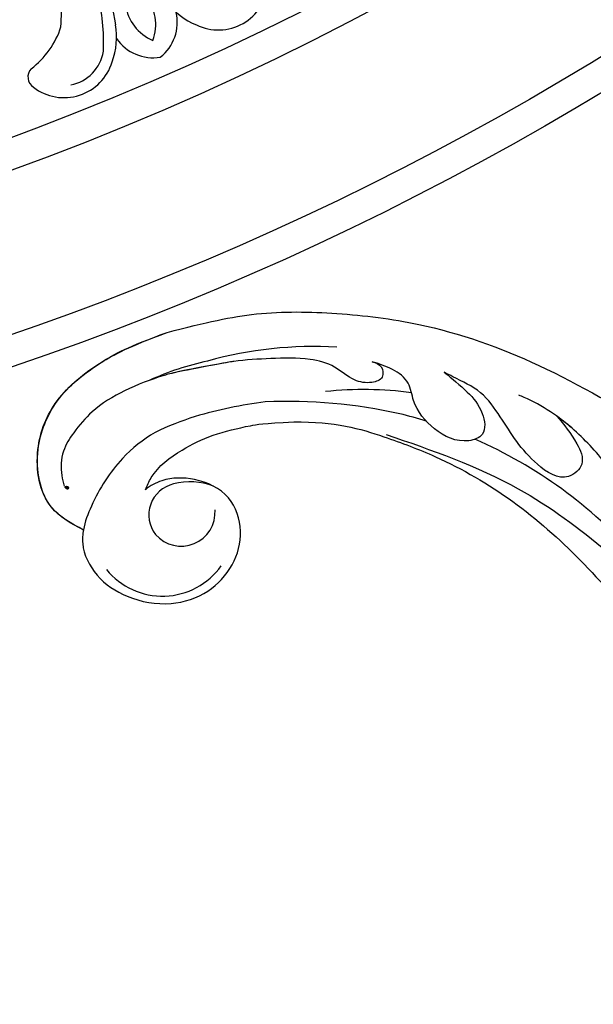
# Model space of a CAD drawing. Units: millimetres. Extents: x 8735 to 16295, y 5288 to 7070.
# Drawn here: x 12319 to 12375, y 5899 to 5995 of the extents above; entities that cross this region are included whole.
import ezdxf

# ---------------------------------------------------------------- set-up
doc = ezdxf.new("R2010")
doc.units = ezdxf.units.MM
doc.linetypes.add('HIDDEN', pattern=[9.525, 6.35, -3.175])
doc.layers.add('A-04.尺寸標註', color=4, linetype='Continuous')
doc.layers.add('H-08.木作(細線)', color=8, linetype='Continuous')
doc.layers.add('logo', color=8, linetype='Continuous', plot=False)
doc.styles.get("Standard").update_dxf_attribs({"font": 'arial.ttf'})
doc.styles.add('新細明體', font='PMingLiU.ttf')
doc.dimstyles.new('6', dxfattribs={"dimtxt": 15, "dimasz": 4.5, "dimexe": 3, "dimexo": 3, "dimgap": 1.8, "dimtad": 2, "dimdec": 0, "dimtxsty": '新細明體', "dimblk": 'ARCHTICK', "dimcen": 5, "dimclrd": 8, "dimclre": 8, "dimclrt": 4, "dimadec": 0, "dimazin": 0, "dimtfac": 1, "dimtdec": 0, "dimtix": 1, "dimtmove": 2, "dimatfit": 3, "dimldrblk": 'OPEN90', "dimfxl": 1.25, "dimlwd": 9, "dimlwe": 9, "dimarcsym": 0})

# ---------------------------------------------------------------- blocks, each defined once
blk = doc.blocks.new('*U17')
at = {"layer": 'H-08.木作(細線)'}
for centre, radius, start, end in [((19.736, 42.049), 4.895, 52.62951, 163.11566), ((19.846, 41.784), 3.997, 101.00127, 170.75741), ((22.057, 44.939), 1.193, 317.67835, 57.00076), ((28.086, 37.387), 8.487, 127.33257, 161.63965), ((21.65, 41.044), 7.031, 159.80898, 189.65088), ((13.029, 39.601), 4.325, 128.04918, 192.7581), ((11.059, 38.738), 4.325, 34.55229, 99.2612), ((35.177, 41.514), 19.297, 177.29193, 194.04108), ((15.167, 39.866), 4.361, 159.70856, 219.9256), ((9.415, 37.346), 4.361, 7.38478, 67.60182), ((4.712, 35.468), 4.895, 64.19472, 174.68087), ((4.153, 33.379), 7.031, 37.65951, 67.50141), ((-18.709, 32.724), 34.182, 4.65704, 12.05926), ((43.09, 38.696), 23.099, 176.61434, 190.92974)]:
    blk.add_arc(centre, radius, start, end, dxfattribs=at)
blk = doc.blocks.new('*U18')
at = {"layer": 'H-08.木作(細線)', "color": 0, "linetype": 'ByBlock', "lineweight": -2, "transparency": 16777216, "rotation": 180}
blk.add_blockref('*U17', (98319.825, 76477.077), dxfattribs=at)
blk = doc.blocks.new('GR-210602')
at = {"layer": 'H-08.木作(細線)'}
for radius in [293, 290]:
    blk.add_circle((0, 0), radius, dxfattribs=at)
for radius, start, end in [(272, 272.89618, 327.10382), (275, 272.87702, 327.12298)]:
    blk.add_arc((0, 0), radius, start, end, dxfattribs=at)
blk.add_blockref('*U18', (-98201.059, -76681.546), dxfattribs=at)
blk = doc.blocks.new('logo')
at = {"layer": 'logo'}
h = blk.add_hatch(color=256, dxfattribs=at)
edge = h.paths.add_edge_path()
edge.add_ellipse((0.18, 0.6), major_axis=(0.323, 0.566), ratio=0.659111, start_angle=263.8576, end_angle=429.825)
edge.add_arc((0.02, 1.39), 0.399, 258.9967, 261.058)
edge.add_ellipse((0.18, 0.6), major_axis=(0.314, 0.551), ratio=0.659838, start_angle=263.243, end_angle=428.5195, ccw=False)
edge.add_arc((0.51, 0.37), 0.0433, 263.9962, 282.4455)
edge = h.paths.add_edge_path()
edge.add_ellipse((0.18, 0.6), major_axis=(0.314, 0.551), ratio=0.659838, start_angle=70.2744, end_angle=262.8394, ccw=False)
edge.add_arc((0.03, 1.2), 0.237, 245.2323, 248.2557, ccw=False)
edge.add_ellipse((0.18, 0.6), major_axis=(0.323, 0.566), ratio=0.659111, start_angle=71.1999, end_angle=263.5875)
edge.add_arc((0.5, 0.37), 0.0389, 266.4658, 288.3928, ccw=False)
edge = h.paths.add_edge_path(flags=17)
edge.add_line((0.2, 1.02), (0.2, 1.03))
edge.add_arc((0.02, 1.39), 0.399, 261.058, 296.4699, ccw=False)
edge.add_ellipse((0.18, 0.6), major_axis=(0.314, 0.551), ratio=0.659838, start_angle=68.5195, end_angle=70.2744)
edge.add_arc((0.03, 1.2), 0.237, 248.2557, 287.7329)
edge.add_arc((0.18, 0.84), 0.155, 119.2735, 139.7006)
edge.add_arc((0.45, 0.59), 0.526, 137.2638, 146.3296)
edge.add_arc((0.7, 0.49), 0.794, 150.4954, 153.1332)
edge.add_arc((0.17, 0.07), 0.799, 100.8186, 103.2077, ccw=False)
edge.add_arc((0.3, 0.68), 0.325, 138.9231, 148.8948, ccw=False)
edge.add_arc((0.62, 0.39), 0.758, 124.4657, 138.4002, ccw=False)
edge = h.paths.add_edge_path()
edge.add_arc((0.03, 1.2), 0.237, 233.3596, 245.2323)
edge.add_ellipse((0.18, 0.6), major_axis=(0.323, 0.566), ratio=0.659111, start_angle=69.825, end_angle=71.1999, ccw=False)
edge.add_arc((0.02, 1.39), 0.399, 251.1923, 258.9967, ccw=False)
h.paths.add_polyline_path([(-0.05, 0.82, -0.021859), (-0.02, 0.83, -0.004955), (-0.01, 0.85, 0.012967), (-0.05, 0.83, 0.223317), (-0.2, 0.65, 0.425243), (-0.17, 0.61, 0.393247), (-0.02, 0.74, -0.084558), (0.02, 0.84, 0.019194), (-0.02, 0.83, 0.004726), (-0.02, 0.82, 0.021148), (-0.04, 0.73, -0.080721), (-0.07, 0.66, -0.104113), (-0.11, 0.63, -0.094873), (-0.16, 0.62, -0.207877), (-0.18, 0.64, -0.223034), (-0.18, 0.67, -0.16869)], flags=17)
h.paths.add_polyline_path([(0.36, 0.97, 0.088592), (0.28, 0.95, 0.140724), (0.2, 0.82, -0.012272), (0.2, 0.81, -0.041532), (0.22, 0.8, 0.005558), (0.22, 0.82, -0.187874)], flags=17)
h.paths.add_polyline_path([(0.19, 0.73, 0.011592), (0.2, 0.77, 0.056884), (0.19, 0.79, -0.271208), (0.1, 0.71, -0.679677), (0.04, 0.82, -0.290071), (0.16, 0.82, -0.103922), (0.19, 0.79, 0.053349), (0.2, 0.81, -0.004508), (0.2, 0.82, 0.220604), (0.1, 0.86, -0.015501), (0.05, 0.85, 0.008768), (0.03, 0.85, 0.029539), (0.02, 0.84, 1.009367)], flags=17)
h.paths.add_polyline_path([(0.22, 0.8, -0.008928), (0.2, 0.77, -0.347678), (0.17, 0.63, 0.00727), (0.06, 0.58, -0.035606), (0.06, 0.58, 0.01139), (0.07, 0.57, 0.012101), (0.15, 0.61, 0.461639)], flags=17)
h.paths.add_polyline_path([(0.11, 0.67, 0.433181), (0.03, 0.63, 0.04486), (0.03, 0.62, -0.026783), (0.04, 0.62, -0.142026), (0.05, 0.64, -0.307429), (0.09, 0.66, -0.953401), (0.07, 0.62, 0.069613), (0.04, 0.62, 0.042891), (0.04, 0.62, -0.067719), (0.07, 0.61, 0.893379)], flags=17)
h.paths.add_polyline_path([(0.02, 0.61, -0.009243), (0.03, 0.61, -0.026651), (0.03, 0.62, 0.013684), (0.02, 0.62, 0.174326), (0, 0.61, 0.391287), (0.01, 0.57, 0.210555), (0.04, 0.56), (0.04, 0.56, 0.001326), (0.05, 0.57, -0.005065), (0.05, 0.57, -0.027528), (0.04, 0.57, -0.195292), (0.02, 0.58, -0.659298)], flags=17)
h.paths.add_polyline_path([(0.04, 0.62, 0.023127), (0.03, 0.61, 0.184672), (0.04, 0.57, 0.098355), (0.06, 0.58, -0.009788), (0.05, 0.58, -0.240413)], flags=17)
h.paths.add_polyline_path([(0.07, 0.57, -0.002039), (0.05, 0.57, 0.07599), (0.1, 0.55, 0.108431), (0.23, 0.55, -0.004552), (0.23, 0.56, -0.028332), (0.17, 0.55, -0.123708)], flags=17)
h.paths.add_polyline_path([(0.4, 0.74, -0.55173), (0.42, 0.69, -0.18979), (0.3, 0.57, -0.013881), (0.27, 0.56, 0.011039), (0.27, 0.56, 0.022162), (0.29, 0.56, -0.010966), (0.31, 0.57, -0.001761), (0.35, 0.58, 0.034744), (0.38, 0.6, 0.086103), (0.43, 0.67, 0.506659), (0.4, 0.76, 0.355205), (0.25, 0.67, 0.093422), (0.23, 0.56, 0.017263), (0.27, 0.56, -0.31391)], flags=17)
h.paths.add_polyline_path([(0.26, 0.55, -0.009702), (0.27, 0.55, -0.004936), (0.27, 0.56, -0.035369), (0.24, 0.55, -0.002587), (0.23, 0.55, 0.014405), (0.24, 0.53, -0.020509)], flags=17)
h.paths.add_polyline_path([(0.27, 0.55, -0.007857), (0.27, 0.55, 0.009702), (0.26, 0.55, 0.020509), (0.24, 0.53, 0.000681), (0.24, 0.53, -0.002588), (0.24, 0.53, -0.013713), (0.25, 0.53, -0.01198)], flags=17)
h.paths.add_polyline_path([(0.28, 0.52, -0.036579), (0.27, 0.55, 0.01198), (0.25, 0.53, 0.013411), (0.24, 0.53, 0.001089), (0.24, 0.53, 0.015933), (0.24, 0.43, -0.190203), (0.19, 0.3, -0.266161), (0.12, 0.27, -0.207317), (0.18, 0.48, -0.064593), (0.24, 0.53, -0.001017), (0.24, 0.53, -0.000681), (0.24, 0.53, 0.152538), (0.11, 0.38, 0.230241), (0.11, 0.24, 0.234095), (0.21, 0.27, 0.172717), (0.27, 0.37, 0.028132), (0.28, 0.44, -0.014352), (0.28, 0.46, 0.062016), (0.31, 0.45, 0.349487), (0.46, 0.53, 0.392407), (0.44, 0.61, 0.130108), (0.38, 0.6, 0.001865), (0.35, 0.58, -0.054721), (0.29, 0.56, 0.014593), (0.27, 0.55, 0.007857), (0.27, 0.55, -0.01108), (0.3, 0.56, -0.100678), (0.41, 0.59, -0.349203), (0.43, 0.57, -0.402437), (0.32, 0.46, -0.009974), (0.32, 0.47, 0.613372), (0.29, 0.51, 0.175713), (0.28, 0.5, -0.002484), (0.28, 0.49, -0.463644), (0.3, 0.49, -0.513768), (0.3, 0.47, -0.075052), (0.28, 0.48, 0.007944)], flags=17)
h.paths.add_polyline_path([(0.31, 0.45, -0.062016), (0.28, 0.46, -0.007786), (0.28, 0.44, 0.027572), (0.28, 0.41, 0.0582), (0.28, 0.4, 0.26466), (0.38, 0.29, 0.315327), (0.49, 0.33, -0.025867), (0.49, 0.33, -0.380363), (0.35, 0.33, -0.153954), (0.31, 0.4, -0.090831)], flags=17)
h.paths.add_polyline_path([(0.46, 0.37, 0.336432), (0.49, 0.33, 0.025867), (0.49, 0.33, 0.026394), (0.5, 0.33, -0.025927), (0.49, 0.33, -0.173285), (0.47, 0.35, -0.685315), (0.49, 0.38, -0.491027), (0.5, 0.35, -0.040547), (0.49, 0.33, 0.025927), (0.5, 0.33, 0.139653), (0.51, 0.36, 1.004843)], flags=17)
h.paths.add_polyline_path([(0.41, 1, 0.143839), (0.35, 1, 0.069213), (0.28, 0.95, -0.088592), (0.36, 0.97, 0.404636)], flags=17)
h.paths.add_polyline_path([(0.27, 0.95, -0.01627), (0.28, 0.95, -0.069213), (0.35, 1, 0.037626), (0.22, 0.93, -0.082213), (0.04, 0.85, 0.004306), (0.02, 0.85, 0.008989), (0.02, 0.84, -0.006474), (0.03, 0.85, -0.136946), (0.1, 0.86, 0.054668)], flags=17)
for points in [[(0.02, 0.84, 0.019194), (-0.02, 0.83, 0.004726), (-0.02, 0.82, -0.044587), (-0.04, 0.73, -0.07623), (-0.08, 0.67, -0.235864), (-0.16, 0.62, -0.450297), (-0.18, 0.67, -0.16869), (-0.05, 0.82, -0.021859), (-0.02, 0.83, -0.004955), (-0.01, 0.85, 0.012967), (-0.05, 0.83, 0.223317), (-0.2, 0.65, 0.425243), (-0.17, 0.61, 0.393247), (-0.02, 0.74, -0.084558)], [(-0.16, 0.62, -0.206522), (-0.18, 0.64, 0.207877), (-0.16, 0.62, 0.024305), (-0.15, 0.62, -0.043373)], [(0.27, 0.56, -0.011039), (0.27, 0.56, -0.017263), (0.23, 0.56, 0.004552), (0.23, 0.55, 0.002587), (0.24, 0.55, 0.035369)]]:
    blk.add_hatch(color=256, dxfattribs=at).paths.add_polyline_path(points)
h = blk.add_hatch(color=256, dxfattribs=at)
edge = h.paths.add_edge_path()
edge.add_ellipse((0.18, 0.6), major_axis=(0.314, 0.551), ratio=0.659838, start_angle=68.5195, end_angle=70.2744, ccw=False)
edge.add_arc((0.02, 1.39), 0.399, 258.9967, 261.058, ccw=False)
edge.add_ellipse((0.18, 0.6), major_axis=(0.323, 0.566), ratio=0.659111, start_angle=69.825, end_angle=71.1999)
edge.add_arc((0.03, 1.2), 0.237, 245.2323, 248.2557)
h = blk.add_hatch(color=256, dxfattribs=at)
h.paths.add_polyline_path([(0.22, 0.8, 0.041532), (0.2, 0.81, 0.012272), (0.2, 0.82, 0.004508), (0.2, 0.81, -0.053349), (0.19, 0.79, -0.056884), (0.2, 0.77, 0.008928)])
h.paths.add_polyline_path([(0.02, 0.84, -0.008989), (0.02, 0.85, 0.010425), (-0.01, 0.85, 0.004955), (-0.02, 0.83, -0.019194)])
h.paths.add_polyline_path([(0.1, 0.86, 0.136946), (0.03, 0.85, -0.008768), (0.05, 0.85, 0.015501)])
h.paths.add_polyline_path([(0.04, 0.62, 0.026783), (0.03, 0.62, 0.026651), (0.03, 0.61, -0.023127), (0.04, 0.62, -0.042891)])
h.paths.add_polyline_path([(0.07, 0.57, -0.01139), (0.06, 0.58, -0.098355), (0.04, 0.57, 0.027528), (0.05, 0.57, 0.005065), (0.05, 0.57, 0.002039)])
for p, q in [((0.04, 0.56), (0.04, 0.56)), ((0.2, 1.03), (0.2, 1.02))]:
    blk.add_line(p, q, dxfattribs=at)
at = {"layer": 'logo', "lineweight": 0}
for p, q in [((0.04, 0.56), (0.04, 0.56)), ((0.2, 1.02), (0.2, 1.03))]:
    blk.add_line(p, q, dxfattribs=at)
at = {"layer": 'logo'}
for points in [[(-0.17, 0.61, -0.425243), (-0.2, 0.65, -0.223317), (-0.05, 0.83, -0.027703), (0.04, 0.85, 0.082213), (0.22, 0.93, -0.037626), (0.35, 1, -0.143839), (0.41, 1, -0.872775)], [(-0.16, 0.62, -0.434531), (-0.18, 0.67, -0.16869), (-0.05, 0.82, 0.909183)], [(0.2, 1.02, 0.060876), (0.06, 0.9, 0.137716), (-0.02, 0.74, -0.393247), (-0.17, 0.61, 79.578459)], [(-0.11, 1.01, 0.200172), (0.2, 1.03, -0.066965)], [(-0.11, 1.01, 0.241802), (0.1, 0.98, 0.575938)], [(-0.05, 0.82, -0.056349), (0.05, 0.85, 0.070229), (0.27, 0.95, 0.769245)], [(-0.02, 0.82, 0.021148), (-0.04, 0.73, 0.658186)], [(0.06, 0.94, 0.039578), (0.01, 0.88, 0.021193), (-0.02, 0.82, 0.700396)], [(0.04, 0.56, -0.210555), (0.01, 0.57, -0.391287), (0, 0.61, -0.174326), (0.02, 0.62, -0.110406), (0.07, 0.62, 0.953401), (0.09, 0.66)], [(0.22, 0.82, -0.026083), (0.19, 0.73, -1.009367), (0.02, 0.84, 0.624773)], [(0.06, 0.58, -0.338614), (0.02, 0.58, -0.659298), (0.02, 0.61, -0.100316), (0.07, 0.61, 0.893379), (0.11, 0.67, 0.433181), (0.03, 0.63, 0.289299), (0.05, 0.57, 0.081086), (0.1, 0.55, -0.684784)], [(0.02, 0.84, -0.416943), (0.2, 0.81, 0.828532)], [(0.2, 0.81, -0.329321), (0.1, 0.71, -0.679677), (0.04, 0.82, 0.415871)], [(0.04, 0.82, -0.290071), (0.16, 0.82, -0.539799), (0.17, 0.63, 0.00727), (0.06, 0.58, -1.51475)], [(0.09, 0.66, 0.307429), (0.05, 0.64, 0.446432), (0.05, 0.58, 0.145269), (0.17, 0.55, -0.214979)], [(0.15, 0.61, -0.015466), (0.04, 0.56, 0.608014)], [(0.1, 0.98, 0.089367), (0.06, 0.94, 0.028397)], [(0.28, 0.46, -0.035926), (0.27, 0.37, -0.172717), (0.21, 0.27, -0.234095), (0.11, 0.24, -0.230241), (0.11, 0.38, -0.17359), (0.26, 0.55)], [(0.1, 0.55, 0.111049), (0.24, 0.55, 0.147976), (0.38, 0.6, 0.393525)], [(0.24, 0.53, 0.016972), (0.24, 0.43, -0.190203), (0.19, 0.3, -0.266161), (0.12, 0.27, -0.290937), (0.25, 0.53, 0.211969)], [(0.2, 0.81, -0.513007), (0.15, 0.61, -1.702754)], [(0.17, 0.55, 0.059536), (0.3, 0.57, 0.18979), (0.42, 0.69, 0.55173), (0.4, 0.74, 0.38162), (0.28, 0.52, -0.007944), (0.28, 0.48, -0.007944)], [(0.19, 1.02, 0.002733), (0.2, 1.02)], [(0.35, 1, 0.216717), (0.2, 0.81, 0.638327)], [(0.36, 0.97, 0.187874), (0.22, 0.82, 0.783226)], [(0.38, 0.6, 0.086103), (0.43, 0.67, 0.506659), (0.4, 0.76, 0.355205), (0.25, 0.67, 0.113269), (0.24, 0.53, 0.583131)], [(0.25, 0.53, -0.023063), (0.3, 0.56, -0.100678), (0.41, 0.59, -0.349203), (0.43, 0.57, -0.402437), (0.32, 0.46, -0.247136)], [(0.26, 0.55, -0.035274), (0.31, 0.57, -0.003626), (0.38, 0.6, 0.389489)], [(0.27, 0.95, -0.105013), (0.36, 0.97, 0.404636), (0.41, 1, 1.743742)], [(0.38, 0.6, -0.130108), (0.44, 0.61, -0.392407), (0.46, 0.53, -0.420619), (0.28, 0.46, -0.420619)], [(0.28, 0.5, -0.175713), (0.29, 0.51, -0.613372), (0.32, 0.47)], [(0.3, 0.47, 0.513768), (0.3, 0.49, 0.463644), (0.28, 0.49, 0.463644)], [(0.3, 0.47, -0.075052), (0.28, 0.48)], [(0.31, 0.45, 0.090831), (0.31, 0.4, 0.169704), (0.36, 0.32)], [(0.32, 0.47, 0.009974), (0.32, 0.46, 0.009974)], [(0.51, 0.36, -0.166662), (0.49, 0.33, -0.70739)]]:
    blk.add_lwpolyline(points, format="xyb", dxfattribs=at)
at = {"layer": 'logo', "lineweight": 0}
for centre, radius, start, end in [((0.07, 0.58), 0.28, 114.7362, 165.0904), ((-0.16, 0.65), 0.0374, 171.8348, 263.9838), ((0.09, 0.56), 0.292, 119.8523, 158.1526), ((-0.15, 0.65), 0.0336, 149.7688, 246.7364), ((-0.16, 0.76), 0.146, 267.5844, 353.4527), ((-0.17, 0.73), 0.111, 272.2715, 325.3573), ((0.02, 1.39), 0.399, 251.1923, 296.4699), ((-0.26, 0.8), 0.225, 324.2142, 341.6511), ((0.17, 0.07), 0.799, 103.2077, 106.1792), ((0.14, 0.4), 0.462, 110.1482, 115.1572), ((-0.51, 0.9), 0.5, 339.9296, 350.1414), ((0.7, 0.49), 0.794, 153.1332, 154.2687), ((0.7, 0.49), 0.794, 153.1332, 154.2687), ((0.14, 0.4), 0.462, 105.7498, 110.1482), ((0.14, 0.4), 0.462, 105.7498, 110.1482), ((0.3, 0.68), 0.325, 150.9548, 170.2881), ((0.7, 0.49), 0.794, 154.2687, 155.3518), ((0.7, 0.49), 0.794, 150.4954, 153.1332), ((0.17, 0.07), 0.799, 100.8186, 103.2077), ((0.17, 0.07), 0.799, 100.8186, 103.2077), ((0.02, 0.59), 0.027, 151.6425, 237.1215), ((0.1, 0.78), 0.101, 147.8295, 328.8978), ((0.03, 0.58), 0.0386, 98.6046, 138.1597), ((0.45, 0.59), 0.526, 137.2638, 146.3296), ((0.03, 0.6), 0.0177, 105.7526, 239.3398), ((0.03, 0.61), 0.0459, 234.5859, 282.1467), ((0.3, 0.68), 0.325, 138.9231, 148.8948), ((0.1, 0.73), 0.131, 121.8036, 128.5716), ((0.17, 0.07), 0.799, 99.8317, 100.8186), ((0.3, 0.68), 0.325, 148.8948, 150.9548), ((0.14, 0.4), 0.462, 104.2662, 105.7498), ((0.3, 0.68), 0.325, 148.8948, 150.9548), ((0.05, 0.51), 0.117, 102.4178, 105.5537), ((0.05, 0.49), 0.123, 101.6186, 103.7368), ((0.04, 0.61), 0.0383, 230.8646, 275.0659), ((0.1, 0.73), 0.131, 90.6121, 121.8036), ((0.14, 0.4), 0.462, 102.2567, 104.2662), ((0.09, 0.78), 0.0664, 143.3048, 280.117), ((0.09, 0.61), 0.0622, 70.679, 164.3644), ((0.09, 0.62), 0.064, 167.0919, 177.3661), ((0.05, 0.51), 0.117, 96.281, 102.4178), ((0.05, 0.49), 0.123, 96.3193, 101.6186), ((0.05, 0.51), 0.117, 96.281, 102.4178), ((0.09, 0.62), 0.064, 177.3661, 183.4727), ((0.05, 0.49), 0.123, 96.3193, 101.6186), ((0.09, 0.62), 0.064, 177.3661, 183.4727), ((0.09, 0.62), 0.064, 183.4727, 225.325), ((-0.1, 1.46), 0.618, 283.2744, 302.0739), ((0.1, 0.73), 0.11, 60.1861, 124.8898), ((0.08, 0.61), 0.0419, 133.7672, 166.1009), ((0.05, 0.51), 0.117, 80.3525, 96.281), ((0.08, 0.61), 0.0419, 166.1009, 175.9249), ((0.05, 0.49), 0.123, 80.8228, 96.3193), ((0.08, 0.61), 0.0419, 175.9249, 229.9973), ((0.08, 0.61), 0.0419, 166.1009, 175.9249), ((0.04, 0.61), 0.0383, 275.0659, 297.535), ((-0.68, 2.39), 1.97, 291.5203, 291.8241), ((0.09, 0.62), 0.064, 225.325, 231.6324), ((-0.19, 1.69), 0.875, 285.3109, 288.8633), ((0.08, 0.63), 0.0367, 83.4964, 151.8522), ((0.16, 0.76), 0.211, 238.695, 240.9381), ((-0.68, 2.39), 1.97, 291.8241, 292.2914), ((0.13, 0.7), 0.155, 239.2194, 256.6015), ((0.13, 0.7), 0.155, 238.0585, 239.2194), ((0.62, 0.39), 0.758, 124.4657, 138.4002), ((0.18, 0.84), 0.155, 119.2735, 139.7006), ((1.92, -2.98), 4.02, 115.8994, 117.5656), ((0.04, 0.61), 0.0383, 297.535, 305.6919), ((0.16, 0.76), 0.211, 240.9381, 243.5484), ((0.09, 0.65), 0.0353, 243.9263, 51.0341), ((0.08, 0.64), 0.0217, 251.3968, 65.9306), ((-0.68, 2.39), 1.97, 292.2914, 295.0645), ((0.16, 0.76), 0.211, 243.5484, 271.7569), ((0.26, 0.31), 0.166, 155.203, 207.0666), ((-0.19, 1.69), 0.875, 288.8633, 301.3798), ((0.1, 0.73), 0.131, 40.8505, 90.6121), ((0.08, 0.83), 0.116, 281.7653, 342.4614), ((0.16, 0.86), 0.321, 258.87, 283.6239), ((0.41, 0.25), 0.329, 122.0966, 156.7882), ((0.39, 0.3), 0.273, 124.9761, 186.879), ((0.1, 0.73), 0.13, 292.5765, 31.6961), ((0.1, 0.72), 0.114, 36.3079, 60.04), ((0.1, 0.72), 0.114, 306.5995, 23.2852), ((0.14, 1.13), 0.581, 272.9888, 279.4802), ((0.08, 0.83), 0.116, 342.4614, 354.6764), ((0.08, 0.83), 0.116, 342.4614, 354.6764), ((0.1, 0.72), 0.114, 23.2852, 36.3079), ((0.1, 0.72), 0.114, 23.2852, 36.3079), ((-0.61, 1.07), 0.874, 336.959, 339.6154), ((0.47, 0.74), 0.286, 131.3266, 163.3678), ((0.47, 0.74), 0.286, 163.3678, 164.401), ((0.1, 0.73), 0.131, 38.0381, 40.8505), ((0.47, 0.74), 0.286, 163.3678, 164.401), ((0.1, 0.73), 0.131, 38.0381, 40.8505), ((0.1, 0.73), 0.13, 31.6961, 41.2089), ((0.1, 0.73), 0.13, 31.6961, 41.2089), ((-0.61, 1.07), 0.874, 339.6154, 341.6615), ((-0.61, 1.07), 0.874, 339.6154, 341.6615), ((0.71, 0.13), 0.935, 112.6486, 121.2678), ((0.49, 0.72), 0.291, 117.4328, 159.9943), ((-0.61, 1.07), 0.874, 341.6615, 342.9354), ((0.14, 1.13), 0.581, 279.4802, 283.4362), ((0.55, 0.57), 0.32, 182.4453, 183.4886), ((0.16, 0.86), 0.321, 283.6239, 284.2167), ((0.55, 0.57), 0.32, 183.4886, 186.7897), ((0.22, 0.81), 0.256, 273.4512, 281.5539), ((0.41, 0.25), 0.329, 117.3968, 122.0966), ((0.4, 0.3), 0.281, 122.374, 125.4474), ((-0.3, 0.45), 0.545, 7.5429, 8.1488), ((0.55, 0.57), 0.32, 186.7897, 186.9458), ((0.38, 0.63), 0.137, 82.2276, 160.4489), ((0.52, 0.03), 0.577, 115.5374, 118.2829), ((0.44, 0.18), 0.406, 114.5532, 116.7766), ((0.38, 0.75), 0.226, 115.8995, 119.6279), ((0.46, 0.56), 0.187, 109.838, 179.5483), ((0.14, 1.13), 0.581, 283.4362, 286.6173), ((0.46, 0.56), 0.187, 179.5483, 182.0782), ((0.22, 0.81), 0.256, 281.5539, 286.6322), ((0.44, 0.18), 0.406, 111.2089, 114.5532), ((0.52, 0.03), 0.577, 112.9982, 115.5374), ((0.46, 0.56), 0.187, 182.0782, 183.2094), ((0.46, 0.56), 0.187, 183.2094, 185.01), ((0.46, 0.56), 0.187, 185.01, 193.3895), ((0.47, 0.74), 0.286, 115.4894, 131.3266), ((0.47, 0.74), 0.286, 115.4894, 131.3266), ((0.38, 0.75), 0.226, 95.6485, 115.8995), ((0.38, 0.75), 0.226, 95.6485, 115.8995), ((0.34, 0.58), 0.136, 244.3758, 335.626), ((-1.08, 0.39), 1.36, 3.6768, 5.4974), ((0.29, 0.48), 0.0241, 86.756, 126.6195), ((-1.08, 0.39), 1.36, 4.2266, 4.7959), ((0.29, 0.48), 0.0148, 48.9877, 148.4858), ((0.32, 0.54), 0.0724, 235.2903, 252.4587), ((0.6, 0.44), 0.32, 175.9493, 185.5558), ((0.34, 0.58), 0.136, 244.3758, 258.5706), ((0.6, 0.44), 0.32, 175.9493, 185.5558), ((0.32, 0.4), 0.038, 179.2922, 192.6156), ((0.42, 0.43), 0.142, 192.9154, 252.2115), ((0.22, 0.81), 0.256, 286.6322, 299.1609), ((0.44, 0.18), 0.406, 108.6958, 111.2089), ((0.3, 0.48), 0.0251, 327.1994, 93.2945), ((0.22, 0.78), 0.227, 292.2367, 335.222), ((0.43, 0.3), 0.29, 94.0374, 117.0335), ((0.29, 0.48), 0.016, 301.3037, 50.0743), ((2.55, -4.36), 5.41, 114.0704, 114.474), ((0.46, 0.43), 0.143, 189.1555, 227.6818), ((0.32, 0.58), 0.111, 267.175, 354.8617), ((0.43, 0.44), 0.113, 165.2767, 167.5624), ((0.42, 0.41), 0.104, 219.3152, 312.3495), ((0.39, 0.9), 0.101, 81.2439, 113.9848), ((0.22, 0.81), 0.256, 299.1609, 307.1205), ((2.55, -4.36), 5.41, 113.6429, 114.0704), ((0.37, 1.01), 0.0392, 258.5502, 346.6702), ((0.21, 0.8), 0.262, 310.2009, 329.8856), ((0.42, 0.5), 0.103, 81.5328, 111.1847), ((0.41, 0.39), 0.106, 252.0283, 322.0343), ((0.38, 0.7), 0.0613, 327.2799, 74.7579), ((0.39, 0.7), 0.0345, 330.444, 85.9913), ((0.41, 0.56), 0.0267, 8.5098, 85.5073), ((0.41, 0.55), 0.0627, 337.3085, 63.01), ((0.49, 0.36), 0.0248, 345.864, 166.4176), ((0.5, 0.37), 0.0389, 177.6916, 252.0699), ((0.49, 0.36), 0.0192, 85.2505, 222.9442), ((0.51, 0.37), 0.0433, 213.0653, 252.3889), ((0.48, 0.36), 0.0263, 331.2506, 75.8597), ((0.43, 0.4), 0.0917, 317.7365, 327.0242), ((0.51, 0.37), 0.0433, 252.3889, 295.424), ((0.5, 0.37), 0.0389, 252.0699, 306.6919)]:
    blk.add_arc(centre, radius, start, end, dxfattribs=at)
at = {"layer": 'logo'}
for major_axis, ratio in [((0.323, 0.566), 0.659111), ((0.314, 0.551), 0.659838)]:
    blk.add_ellipse((0.18, 0.6), major_axis=major_axis, ratio=ratio, dxfattribs=at)
at = {"layer": 'logo', "insert": (-0.18, 0.21), "char_height": 0.0564, "width": 0.7641, "attachment_point": 1}
blk.add_mtext('{\\fVerdana|b0|i1|c0|p34;GOODWARE}', dxfattribs=at)
blk = doc.blocks.new('SE-21052L-d')
at = {"layer": 'H-08.木作(細線)', "ltscale": 0.2}
for centre, radius, start, end in [((72.702, 44.331), 27.823, 47.46337, 59.70009), ((67.332, 35.107), 38.318, 31.87735, 50.87361), ((59.925, 29.137), 42.755, 42.371, 51.7336), ((77.77, 58.333), 3.088, 48.02876, 163.2682), ((77.77, 58.333), 3.088, 48.02876, 163.2682), ((76.03, 59.267), 7.021, 164.31611, 270.0124), ((75.849, 55.825), 6.243, 13.8875, 50.31256), ((75.849, 55.825), 6.243, 13.8875, 50.31256), ((78.019, 58.435), 3.301, 166.20643, 309.22998), ((78.019, 58.435), 3.301, 166.20643, 309.22998), ((52.665, 27.746), 49.208, 22.52552, 37.86545), ((70.126, 31.078), 34.179, 27.45369, 41.5186), ((56.539, 30.119), 44.726, 18.17254, 21.6187), ((56.539, 30.119), 44.726, 18.17254, 21.6187), ((56.539, 30.119), 44.726, 346.71484, 11.69545)]:
    blk.add_arc(centre, radius, start, end, dxfattribs=at)
for points, knots in [([(71.121, 65.22), (70.934, 66.539), (70.585, 69.809), (74.582, 73.757), (80.108, 75.023), (85.16, 73.497), (88.212, 71.942), (91.512, 69.664)], [0.632725, 0.632725, 0.632725, 0.632725, 6.334478, 14.888411, 22.453531, 30.872127, 37.70323, 37.70323, 37.70323, 37.70323]), ([(71.121, 65.22), (70.934, 66.539), (70.585, 69.809), (74.582, 73.757), (80.108, 75.023), (85.16, 73.497), (88.212, 71.942), (91.512, 69.664)], [0.632725, 0.632725, 0.632725, 0.632725, 6.334478, 14.888411, 22.453531, 30.872127, 37.70323, 37.70323, 37.70323, 37.70323]), ([(71.121, 65.194), (70.934, 66.513), (70.585, 69.784), (74.582, 73.731), (80.108, 74.997), (85.16, 73.471), (88.212, 71.916), (91.512, 69.638)], [0.632725, 0.632725, 0.632725, 0.632725, 6.334478, 14.888411, 22.453531, 30.872127, 37.70323, 37.70323, 37.70323, 37.70323]), ([(92.512, 63.188), (89.003, 66.609), (87.414, 67.936), (84.658, 69.794), (81.362, 71.238), (78.517, 71.501), (76.101, 71.374), (74.476, 70.35), (73.736, 69.477), (73.511, 69.211)], [19.115061, 19.115061, 19.115061, 19.115061, 21.17573, 25.307754, 29.077587, 31.793189, 33.832283, 36.220443, 37.267395, 37.267395, 37.267395, 37.267395]), ([(91.512, 64.161), (89.003, 66.609), (87.414, 67.936), (84.658, 69.794), (81.362, 71.238), (78.517, 71.501), (76.101, 71.374), (74.476, 70.35), (73.736, 69.477), (73.511, 69.211)], [19.115061, 19.115061, 19.115061, 19.115061, 21.17573, 25.307754, 29.077587, 31.793189, 33.832283, 36.220443, 37.267395, 37.267395, 37.267395, 37.267395]), ([(91.512, 69.664), (94.53, 67.101), (98.344, 63.665), (102.706, 57.232), (107.199, 48.93), (110.26, 37.959), (111.134, 26.629), (112.187, 16.361), (114.131, 7.968), (117.415, 0.262), (120.435, -4.565), (122.67, -6.439), (122.903, -6.622)], [39.478514, 39.478514, 39.478514, 39.478514, 50.373651, 62.018806, 73.979236, 92.322983, 112.200626, 124.566732, 138.314946, 150.354793, 161.885746, 163.191302, 163.191302, 163.191302, 163.191302]), ([(91.512, 69.664), (94.53, 67.101), (98.344, 63.665), (102.706, 57.232), (107.199, 48.93), (110.26, 37.959), (111.134, 26.629), (112.187, 16.361), (114.131, 7.968), (117.415, 0.262), (120.435, -4.565), (122.67, -6.439), (122.903, -6.622)], [39.478514, 39.478514, 39.478514, 39.478514, 50.373651, 62.018806, 73.979236, 92.322983, 112.200626, 124.566732, 138.314946, 150.354793, 161.885746, 163.191302, 163.191302, 163.191302, 163.191302]), ([(91.512, 69.664), (94.53, 67.101), (98.344, 63.665), (102.706, 57.232), (107.199, 48.93), (110.26, 37.959), (111.134, 26.629), (112.187, 16.361), (114.131, 7.968), (117.415, 0.262), (120.435, -4.565), (122.67, -6.439), (122.903, -6.622)], [39.478514, 39.478514, 39.478514, 39.478514, 50.373651, 62.018806, 73.979236, 92.322983, 112.200626, 124.566732, 138.314946, 150.354793, 161.885746, 163.191302, 163.191302, 163.191302, 163.191302]), ([(86.404, 62.705), (85.269, 63.54), (83.044, 65.177), (78.51, 66.443), (74.529, 66.238), (71.843, 65.556), (71.121, 65.22)], [0, 0, 0, 0, 6.240138, 12.229275, 20.480981, 24.025654, 24.025654, 24.025654, 24.025654]), ([(71.121, 65.22), (70.715, 65.03), (69.382, 64.218), (67.965, 61.561), (68.1, 57.705), (69.834, 54.049), (73.048, 51.616), (76.711, 51.158), (80.06, 52.369), (82.356, 55.468), (81.677, 59.169), (79.943, 61.591), (78.383, 62.393), (77.795, 62.547)], [24.025654, 24.025654, 24.025654, 24.025654, 26.019546, 31.033257, 36.367905, 42.793146, 48.41696, 53.575806, 58.587229, 63.689514, 69.290481, 74.015909, 76.670133, 76.670133, 76.670133, 76.670133]), ([(71.121, 65.22), (70.715, 65.03), (69.382, 64.218), (67.965, 61.561), (68.1, 57.705), (69.834, 54.049), (73.048, 51.616), (76.711, 51.158), (80.06, 52.369), (82.356, 55.468), (81.677, 59.169), (79.943, 61.591), (78.383, 62.393), (77.795, 62.547)], [24.025654, 24.025654, 24.025654, 24.025654, 26.019546, 31.033257, 36.367905, 42.793146, 48.41696, 53.575806, 58.587229, 63.689514, 69.290481, 74.015909, 76.670133, 76.670133, 76.670133, 76.670133]), ([(71.121, 65.22), (70.715, 65.03), (69.382, 64.218), (67.965, 61.561), (68.1, 57.705), (69.834, 54.049), (73.048, 51.616), (76.711, 51.158), (80.06, 52.369), (82.356, 55.468), (81.677, 59.169), (79.943, 61.591), (78.383, 62.393), (77.795, 62.547)], [24.025654, 24.025654, 24.025654, 24.025654, 26.019546, 31.033257, 36.367905, 42.793146, 48.41696, 53.575806, 58.587229, 63.689514, 69.290481, 74.015909, 76.670133, 76.670133, 76.670133, 76.670133]), ([(100.703, 51.723), (100.813, 51.375), (101.03, 50.689), (100.009, 49.776), (98.798, 50.681), (98.044, 52.239), (98.364, 54.488), (97.321, 57.255), (95.304, 59.899), (93.637, 62.017), (92.659, 63.039), (91.512, 64.161)], [0, 0, 0, 0, 1.024915, 2.019755, 3.129104, 4.84567, 7.152713, 9.652128, 13.486107, 17.103706, 17.7306, 17.7306, 17.7306, 17.7306]), ([(77.795, 62.547), (78.223, 62.652), (79.99, 62.997), (82.849, 62.049), (86.015, 60.348), (88.336, 58.235), (89.685, 56.948), (91.512, 54.564)], [1.278891, 1.278891, 1.278891, 1.278891, 3.227628, 9.319977, 14.272, 19.524258, 22.116506, 22.116506, 22.116506, 22.116506]), ([(77.795, 62.547), (78.223, 62.652), (79.99, 62.997), (82.849, 62.049), (86.015, 60.348), (88.336, 58.235), (89.685, 56.948), (91.512, 54.564)], [1.278891, 1.278891, 1.278891, 1.278891, 3.227628, 9.319977, 14.272, 19.524258, 22.116506, 22.116506, 22.116506, 22.116506]), ([(77.795, 62.547), (78.223, 62.652), (79.99, 62.997), (82.849, 62.049), (86.015, 60.348), (88.336, 58.235), (89.685, 56.948), (91.512, 54.564)], [1.278891, 1.278891, 1.278891, 1.278891, 3.227628, 9.319977, 14.272, 19.524258, 22.116506, 22.116506, 22.116506, 22.116506]), ([(100.703, 51.723), (100.813, 51.375), (101.03, 50.689), (100.009, 49.776), (98.798, 50.681), (98.044, 52.239), (98.364, 54.488), (97.321, 57.255), (95.304, 59.899), (93.637, 62.017), (92.659, 63.039), (92.512, 63.188)], [0, 0, 0, 0, 1.024915, 2.019755, 3.129104, 4.84567, 7.152713, 9.652128, 13.486107, 17.103706, 17.7306, 17.7306, 17.7306, 17.7306]), ([(91.512, 54.564), (93.902, 51.285), (95.316, 47.158), (97.111, 40.312), (97.802, 32.677), (96.836, 23.913), (94.788, 15.854), (92.429, 8.251), (89.488, 1.711), (85.093, -4.233), (80.748, -10.668), (73.359, -17.17), (63.61, -22.624), (52.93, -27.165), (44.311, -29.244), (39.634, -30.154), (38.25, -30.418)], [24.526849, 24.526849, 24.526849, 24.526849, 35.35441, 43.327453, 56.239845, 69.158989, 82.449083, 93.230578, 104.641501, 114.15663, 126.114845, 139.128069, 157.54163, 175.705844, 190.664437, 196.941848, 196.941848, 196.941848, 196.941848]), ([(91.512, 54.564), (93.902, 51.285), (95.316, 47.158), (97.111, 40.312), (97.802, 32.677), (96.836, 23.913), (94.788, 15.854), (92.429, 8.251), (89.488, 1.711), (85.093, -4.233), (80.748, -10.668), (73.359, -17.17), (63.61, -22.624), (52.93, -27.165), (44.311, -29.244), (39.634, -30.154), (38.25, -30.418)], [24.526849, 24.526849, 24.526849, 24.526849, 35.35441, 43.327453, 56.239845, 69.158989, 82.449083, 93.230578, 104.641501, 114.15663, 126.114845, 139.128069, 157.54163, 175.705844, 190.664437, 196.941848, 196.941848, 196.941848, 196.941848]), ([(91.512, 54.564), (93.902, 51.285), (95.316, 47.158), (97.111, 40.312), (97.802, 32.677), (96.836, 23.913), (94.788, 15.854), (92.429, 8.251), (89.488, 1.711), (85.093, -4.233), (80.748, -10.668), (73.359, -17.17), (63.61, -22.624), (52.93, -27.165), (44.311, -29.244), (39.634, -30.154), (38.25, -30.418)], [24.526849, 24.526849, 24.526849, 24.526849, 35.35441, 43.327453, 56.239845, 69.158989, 82.449083, 93.230578, 104.641501, 114.15663, 126.114845, 139.128069, 157.54163, 175.705844, 190.664437, 196.941848, 196.941848, 196.941848, 196.941848]), ([(103.921, 45.408), (103.864, 44.412), (103.759, 42.566), (103.145, 40.182), (101.33, 38.445), (99.097, 40), (98.646, 42.981), (99.434, 45.905), (101.295, 47.605), (101.353, 49.749), (100.923, 51.056), (100.703, 51.723)], [0, 0, 0, 0, 2.968498, 5.503884, 7.545586, 8.994495, 12.523061, 15.932269, 17.70849, 19.741348, 21.863498, 21.863498, 21.863498, 21.863498]), ([(103.921, 45.408), (103.864, 44.412), (103.759, 42.566), (103.145, 40.182), (101.33, 38.445), (99.097, 40), (98.646, 42.981), (99.434, 45.905), (101.295, 47.605), (101.353, 49.749), (100.923, 51.056), (100.703, 51.723)], [0, 0, 0, 0, 2.968498, 5.503884, 7.545586, 8.994495, 12.523061, 15.932269, 17.70849, 19.741348, 21.863498, 21.863498, 21.863498, 21.863498]), ([(95.719, 46.504), (97.032, 42.026), (99.351, 34.118), (98.995, 21.423), (97.299, 9.256), (92.124, -2.786), (85.779, -12.6), (78.851, -21.225), (70.845, -28.777), (61.257, -36.308), (50.34, -41.69), (39.463, -45.963), (28.413, -48.052), (18.079, -49.189), (8.607, -49.649), (2.717, -48.403), (-0.942, -48.209), (-1.737, -48.492), (-2.158, -48.641)], [0, 0, 0, 0, 13.895137, 24.540056, 37.799017, 50.536723, 63.467591, 72.790813, 83.648071, 96.430937, 109.190436, 120.008865, 131.39806, 142.762056, 151.268717, 159.62776, 160.80768, 162.132684, 162.132684, 162.132684, 162.132684]), ([(95.719, 46.504), (97.032, 42.026), (99.351, 34.118), (98.995, 21.423), (97.299, 9.256), (92.124, -2.786), (85.779, -12.6), (78.851, -21.225), (70.845, -28.777), (61.257, -36.308), (50.34, -41.69), (39.463, -45.963), (28.413, -48.052), (18.079, -49.189), (8.607, -49.649), (2.717, -48.403), (-0.942, -48.209), (-1.737, -48.492), (-2.158, -48.641)], [0, 0, 0, 0, 13.895137, 24.540056, 37.799017, 50.536723, 63.467591, 72.790813, 83.648071, 96.430937, 109.190436, 120.008865, 131.39806, 142.762056, 151.268717, 159.62776, 160.80768, 162.132684, 162.132684, 162.132684, 162.132684]), ([(106.77, 33.982), (106.494, 32.942), (106.05, 31.268), (104.647, 28.939), (101.792, 29.599), (101.656, 34.009), (103.211, 37.477), (104.628, 41.363), (104.144, 43.747), (103.964, 45.088), (103.921, 45.408)], [0, 0, 0, 0, 3.325341, 5.351905, 7.110134, 10.377132, 16.232421, 19.277988, 22.371531, 23.344163, 23.344163, 23.344163, 23.344163]), ([(106.77, 33.982), (106.494, 32.942), (106.05, 31.268), (104.647, 28.939), (101.792, 29.599), (101.656, 34.009), (103.211, 37.477), (104.628, 41.363), (104.144, 43.747), (103.964, 45.088), (103.921, 45.408)], [0, 0, 0, 0, 3.325341, 5.351905, 7.110134, 10.377132, 16.232421, 19.277988, 22.371531, 23.344163, 23.344163, 23.344163, 23.344163]), ([(108.403, 3.784), (108.482, 3.013), (108.623, 1.626), (106.836, -0.048), (104.107, 1.571), (103.917, 5.545), (104.286, 10.254), (105.763, 14.032), (106.788, 16.707), (107.612, 18.028), (107.738, 19.699), (106.38, 20.066), (105.773, 18.398), (105.933, 16.366), (105.301, 13.784), (103.998, 11.685), (102.422, 10.129), (99.49, 10.273), (99.018, 14.657), (100.221, 18.773), (103.951, 22.467), (105.729, 26.913), (106.876, 32.068), (106.824, 35.917), (106.341, 37.985), (106.3, 38.163)], [0, 0, 0, 0, 2.23946, 4.032182, 5.97087, 10.114905, 14.959183, 20.351241, 22.191942, 23.406244, 25.270737, 25.796568, 27.00066, 29.340313, 32.511009, 34.517375, 36.785109, 38.885196, 41.650022, 47.785886, 51.873531, 56.973873, 61.896517, 67.718574, 68.266639, 68.266639, 68.266639, 68.266639]), ([(108.403, 3.784), (108.482, 3.013), (108.623, 1.626), (106.836, -0.048), (104.107, 1.571), (103.917, 5.545), (104.286, 10.254), (105.763, 14.032), (106.788, 16.707), (107.612, 18.028), (107.738, 19.699), (106.38, 20.066), (105.773, 18.398), (105.933, 16.366), (105.301, 13.784), (103.998, 11.685), (102.422, 10.129), (99.49, 10.273), (99.018, 14.657), (100.221, 18.773), (103.951, 22.467), (105.729, 26.913), (106.611, 30.878), (106.764, 33.257), (106.77, 33.983)], [0, 0, 0, 0, 3.326423, 5.989274, 8.86894, 15.024357, 22.219894, 30.229084, 32.963203, 34.766889, 37.536347, 38.3174, 40.105918, 43.581164, 48.290816, 51.271007, 54.639427, 57.758829, 61.865614, 70.97963, 77.051288, 84.627173, 91.939111, 95.154674, 95.154674, 95.154674, 95.154674])]:
    blk.add_open_spline(points, degree=3, knots=knots, dxfattribs=at)
at = {"layer": 'H-08.木作(細線)', "extrusion": (0, 0, -1), "xscale": -0.2764799999999999, "yscale": 0.2764799999999999, "zscale": -0.2764799999999999, "rotation": 333.270336305875}
blk.add_blockref('logo', (-73.579, 68.74), dxfattribs=at)
blk = doc.blocks.new('_ArchTick')
at = {"color": 0, "linetype": 'ByBlock', "const_width": 0.15}
blk.add_lwpolyline([(-0.5, -0.5), (0.5, 0.5)], dxfattribs=at)
blk = doc.blocks.new('*D27')
at = {"layer": 'A-04.尺寸標註', "color": 8, "linetype": 'HIDDEN', "lineweight": 9, "ltscale": 0.6, "transparency": 16777216}
for p, q in [((11568.67, 6195.795), (11568.67, 5496.556)), ((12880.363, 6195.795), (12880.363, 5496.556))]:
    blk.add_line(p, q, dxfattribs=at)
at = {"layer": 'A-04.尺寸標註', "color": 8, "lineweight": 9, "ltscale": 0.6, "transparency": 16777216}
blk.add_line((11568.67, 5499.556), (12880.363, 5499.556), dxfattribs=at)
at = {"layer": 'DEFPOINTS', "color": 0, "ltscale": 0.6, "transparency": 16777216}
for p in [(11568.67, 6198.795), (12880.363, 6198.795), (12880.363, 5499.556)]:
    blk.add_point(p, dxfattribs=at)
at = {"layer": 'A-04.尺寸標註', "color": 8, "lineweight": 9, "ltscale": 0.6, "transparency": 16777216, "xscale": 4.5, "yscale": 4.5, "zscale": 4.5, "rotation": 180}
blk.add_blockref('_ArchTick', (11568.67, 5499.556), dxfattribs=at)
at = {"layer": 'A-04.尺寸標註', "color": 8, "lineweight": 9, "ltscale": 0.6, "transparency": 16777216, "xscale": 4.5, "yscale": 4.5, "zscale": 4.5}
blk.add_blockref('_ArchTick', (12880.363, 5499.556), dxfattribs=at)
at = {"layer": 'A-04.尺寸標註', "color": 4, "ltscale": 0.6, "transparency": 16777216, "insert": (12224.516, 5489.406), "char_height": 15, "attachment_point": 5, "style": '新細明體'}
blk.add_mtext('1312', dxfattribs=at)
blk = doc.blocks.new('_Open90')
at = {"color": 0, "linetype": 'ByBlock', "lineweight": -2}
for p, q in [((-0.5, 0.5), (0, 0)), ((0, 0), (-1, 0)), ((0, 0), (-0.5, -0.5))]:
    blk.add_line(p, q, dxfattribs=at)

msp = doc.modelspace()

# ---------------------------------------------------------------- block references
at = {"rotation": 54.7298199032123}
msp.add_blockref('SE-21052L-d', (12337.613, 5849.305), dxfattribs=at)
at = {"layer": 'H-08.木作(細線)'}
msp.add_blockref('GR-210602', (12224.516, 6238.492), dxfattribs=at)

# ---------------------------------------------------------------- dimensions: what is measured, and where the dimension line sits
at = {"layer": 'A-04.尺寸標註', "color": 8, "ltscale": 0.6}
dim = msp.add_linear_dim(base=(12880.363, 5499.556), p1=(11568.67, 6198.795), p2=(12880.363, 6198.795), dimstyle='6', dxfattribs=at)
dim.commit()
dim.dimension.update_dxf_attribs({"geometry": '*D27', "text_midpoint": (12224.516, 5489.406)})

doc.saveas('drawing.dxf')
